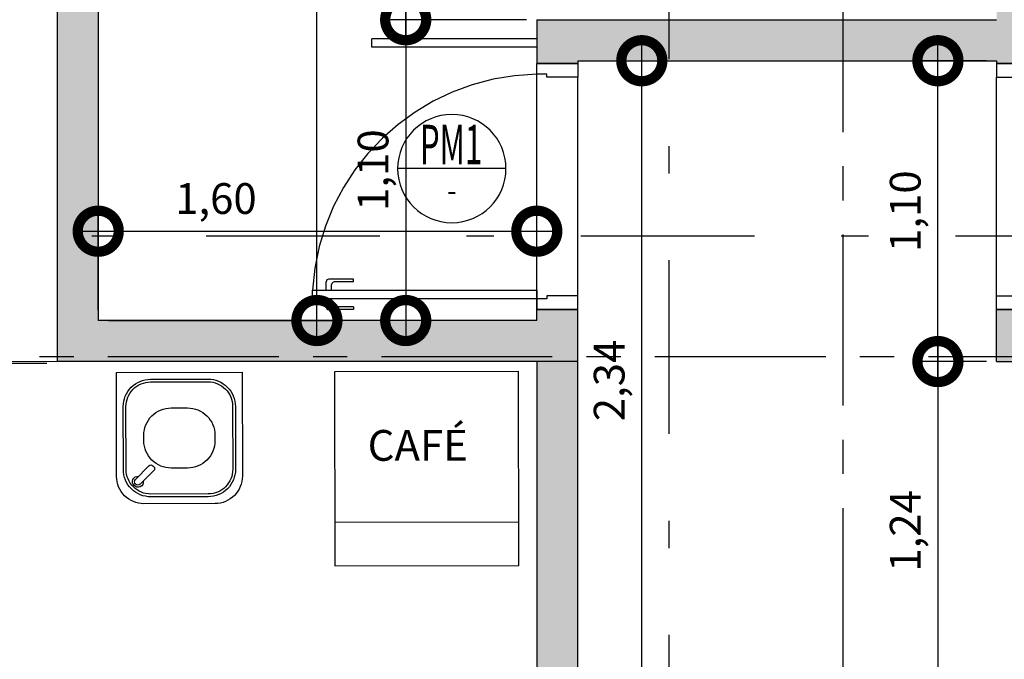
# Model space of a CAD drawing. Units: millimetres. Extents: x 2343 to 3816, y 1209 to 2939.
# Drawn here: x 2715 to 2718, y 2184 to 2186 of the extents above; entities that cross this region are included whole.
import ezdxf
from ezdxf.enums import TextEntityAlignment as Align

# ---------------------------------------------------------------- set-up
doc = ezdxf.new("R2010")
doc.units = ezdxf.units.MM
for name, pattern in [('0149-11_REF-PE$0$HIDDEN2', [4.7625, 3.175, -1.5875]), ('DASHDOT2', [12.7, 6.35, -3.175, 0, -3.175]), ('PL-POUSO-ARQ-EIXO$0$CENTER', [2, 1.25, -0.25, 0.25, -0.25])]:
    doc.linetypes.add(name, pattern=pattern)
for name, color, linetype in [('0149-11_REF-PE$0$ARQ-detalhe bloco', 1, 'Continuous'), ('0149-11_REF-PE$0$ARQ-divisória sanitária', 2, 'Continuous'), ('0149-11_REF-PE$0$ARQ-equipamentos fixos', 1, 'Continuous'), ('0149-11_REF-PE$0$ARQ-porta construir', 2, 'Continuous'), ('ARQ-cota 25', 1, 'Continuous'), ('ARQ-PISOS', 9, 'Continuous'), ('ARQ-símbolos', 2, 'Continuous'), ('BASE ELETRICA', 253, 'Continuous'), ('EIXO$0$A-EIXOS-PRI', 252, 'PL-POUSO-ARQ-EIXO$0$CENTER'), ('S-DIVC', 142, 'Continuous')]:
    doc.layers.add(name, color=color, linetype=linetype)
for name, color, linetype, lineweight in [('Alvenaria', 5, 'Continuous', 30), ('contorno parede', 7, 'Continuous', 13), ('ÁRVORE', 92, 'Continuous', 15)]:
    doc.layers.add(name, color=color, linetype=linetype, lineweight=lineweight)
doc.styles.add('0149-11_REF-PE$0$6075', font='romans.shx', dxfattribs={"height": 0.1125})
doc.styles.add('12075', font='romans.shx', dxfattribs={"height": 0.225})
doc.styles.add('6075', font='romans.shx', dxfattribs={"height": 0.1125})
doc.styles.add('8075', font='romans.shx', dxfattribs={"height": 0.15})
doc.dimstyles.new('6075', dxfattribs={"dimtxt": 0.1125, "dimasz": 0.3, "dimexe": 0.075, "dimexo": 0.0375, "dimgap": 0.0525, "dimtad": 1, "dimzin": 5, "dimtxsty": '6075', "dimblk": 'DOTSMALL', "dimcen": 0.135, "dimdle": 0.075, "dimclre": 1, "dimclrt": 2, "dimadec": 0, "dimazin": 0, "dimtfac": 1, "dimtmove": 2, "dimatfit": 3, "dimldrblk": 'DOTSMALL', "dimfxl": 0, "dimtolj": 1, "dimtzin": 0, "dimarcsym": 0})

# ---------------------------------------------------------------- blocks, each defined once
blk = doc.blocks.new('0149-11_REF-PE$0$porta 80')
for p, q in [((0.0395, 0.9704), (0.071, 0.9704)), ((0.0395, 0.15), (0.0395, 0.9704)), ((0.071, 0.9704), (0.071, 0.15)), ((0.0395, 0.15), (0, 0.15)), ((0, 0), (0, 0.15)), ((0.071, 0.15), (0.0395, 0.15)), ((0.0395, 0.1129), (0.0395, 0.15)), ((0.8605, 0.15), (0.9, 0.15)), ((0.8605, 0.1129), (0.8605, 0.15)), ((0.9, 0), (0.9, 0.15)), ((0.05, 0.1129), (0.0395, 0.1129)), ((0.05, 0), (0.05, 0.1129)), ((0.85, 0), (0.85, 0.1129)), ((0.85, 0.1129), (0.8605, 0.1129)), ((0, 0), (0.05, 0)), ((0.9, 0), (0.85, 0))]:
    blk.add_line(p, q)
at = {"layer": '0149-11_REF-PE$0$ARQ-detalhe bloco'}
for p, q in [((-0.0005, 0.8204), (-0.0005, 0.9104)), ((0.0395, 0.9204), (0.0095, 0.9204)), ((0.0395, 0.9004), (0.0195, 0.9004)), ((0.071, 0.9204), (0.101, 0.9204)), ((0.071, 0.9004), (0.091, 0.9004)), ((0.111, 0.8204), (0.111, 0.9104)), ((0.0095, 0.8204), (0.0095, 0.8904)), ((0.101, 0.8204), (0.101, 0.8904)), ((0.0095, 0.8204), (-0.0005, 0.8204)), ((0.101, 0.8204), (0.111, 0.8204))]:
    blk.add_line(p, q, dxfattribs=at)
for centre, start, end in [((0.0095, 0.9104), 90, 180), ((0.0195, 0.8904), 90, 180), ((0.091, 0.8904), 0, 90), ((0.101, 0.9104), 0, 90)]:
    blk.add_arc(centre, 0.01, start, end, dxfattribs=at)
at = {"layer": '0149-11_REF-PE$0$ARQ-detalhe bloco', "linetype": '0149-11_REF-PE$0$HIDDEN2'}
blk.add_ellipse((0.0241, 0.1352), major_axis=(-0.5807, 0.6034), ratio=0.997899, start_param=3.964901, end_param=5.459877, dxfattribs=at)
blk = doc.blocks.new('0149-11_REF-PE$0$bebedouro IBBL BDF')
blk.add_lwpolyline([(-0.36, -0.48), (-0.1, -0.48, 0.414214), (0, -0.38), (0, 0), (-0.46, 0), (-0.46, -0.38, 0.414214)], format="xyb", close=True)
at = {"layer": '0149-11_REF-PE$0$ARQ-detalhe bloco'}
for points in [[(-0.335, -0.455), (-0.125, -0.455, 0.414214), (-0.025, -0.355), (-0.025, -0.125, 0.414214), (-0.125, -0.025), (-0.335, -0.025, 0.414214), (-0.435, -0.125), (-0.435, -0.355, 0.414214)], [(-0.335, -0.445), (-0.125, -0.445, 0.414214), (-0.035, -0.355), (-0.035, -0.125, 0.414214), (-0.125, -0.035), (-0.335, -0.035, 0.414214), (-0.425, -0.125), (-0.425, -0.355, 0.414214)], [(-0.26, -0.35), (-0.2, -0.35, 0.414214), (-0.1, -0.25), (-0.1, -0.23, 0.414214), (-0.2, -0.13), (-0.26, -0.13, 0.414214), (-0.36, -0.23), (-0.36, -0.25, 0.414214)], [(-0.0691, -0.391), (-0.1186, -0.3415, 0.414214), (-0.1328, -0.3415), (-0.1363, -0.345, 0.414214), (-0.1363, -0.3592), (-0.0868, -0.4087, 1)]]:
    blk.add_lwpolyline(points, format="xyb", close=True, dxfattribs=at)
blk.add_arc((-0.078, -0.3998), 0.02, 173.6822, 96.3178, dxfattribs=at)
blk = doc.blocks.new('Ind esquadria 8075')
at = {"ltscale": 0.5}
blk.add_line((-0.3094, 0), (0.3094, 0), dxfattribs=at)
blk.add_circle((0, 0), 0.3094, dxfattribs=at)
at = {"color": 3, "style": '12075', "width": 0.431336}
blk.add_attdef('ESQD', text='', height=0.225, dxfattribs=at).set_placement((-0.1739, 0.0252), (0.182, 0.0252), align=Align.FIT)
at = {"color": 2, "style": '8075'}
blk.add_attdef('S/N', text='', height=0.15, dxfattribs=at).set_placement((0, -0.1268), align=Align.MIDDLE_CENTER)
blk = doc.blocks.new('_DotSmall')
at = {"layer": 'contorno parede', "color": 0, "const_width": 0.5}
blk.add_lwpolyline([(-0.0625, 0, 1), (0.0625, 0, 1)], format="xyb", close=True, dxfattribs=at)
blk = doc.blocks.new('*D238')
at = {"layer": 'ARQ-cota 25', "color": 0, "lineweight": -2}
blk.add_line((2714.4035, 2189.2225), (2714.4035, 2185.0203), dxfattribs=at)
at = {"layer": 'ARQ-cota 25', "color": 1, "lineweight": -2}
for p, q in [((2714.6443, 2189.1475), (2714.3285, 2189.1475)), ((2714.6443, 2185.0953), (2714.3285, 2185.0953))]:
    blk.add_line(p, q, dxfattribs=at)
at = {"layer": 'Defpoints', "color": 0}
for p in [(2714.6818, 2189.1475), (2714.4035, 2185.0953), (2714.6818, 2185.0953)]:
    blk.add_point(p, dxfattribs=at)
at = {"layer": 'ARQ-cota 25', "color": 0, "lineweight": -2, "xscale": 0.3, "yscale": 0.3, "zscale": 0.3}
for p, rotation in [((2714.4035, 2189.1475), 90), ((2714.4035, 2185.0953), 270)]:
    blk.add_blockref('_DotSmall', p, dxfattribs=dict(at, rotation=rotation))
at = {"layer": 'ARQ-cota 25', "color": 2, "insert": (2714.284, 2187.1214), "char_height": 0.1125, "attachment_point": 5, "rotation": 90, "style": '6075'}
blk.add_mtext('\\A1;4,05', dxfattribs=at)
blk = doc.blocks.new('*D239')
at = {"layer": 'ARQ-cota 25', "color": 0, "lineweight": -2}
blk.add_line((2714.4035, 2185.1703), (2714.4035, 2183.7691), dxfattribs=at)
at = {"layer": 'ARQ-cota 25', "color": 1, "lineweight": -2}
for p, q in [((2714.6443, 2185.0953), (2714.3285, 2185.0953)), ((2714.6443, 2183.8441), (2714.3285, 2183.8441))]:
    blk.add_line(p, q, dxfattribs=at)
at = {"layer": 'Defpoints', "color": 0}
for p in [(2714.6818, 2185.0953), (2714.4035, 2183.8441), (2714.6818, 2183.8441)]:
    blk.add_point(p, dxfattribs=at)
at = {"layer": 'ARQ-cota 25', "color": 0, "lineweight": -2, "xscale": 0.3, "yscale": 0.3, "zscale": 0.3}
for p, rotation in [((2714.4035, 2185.0953), 90), ((2714.4035, 2183.8441), 270)]:
    blk.add_blockref('_DotSmall', p, dxfattribs=dict(at, rotation=rotation))
at = {"layer": 'ARQ-cota 25', "color": 2, "insert": (2714.284, 2184.4697), "char_height": 0.1125, "attachment_point": 5, "rotation": 90, "style": '6075'}
blk.add_mtext('\\A1;1,25', dxfattribs=at)
blk = doc.blocks.new('*D249')
at = {"layer": 'ARQ-cota 25', "color": 1, "lineweight": -2}
for p, q in [((2714.8318, 2185.29), (2714.8318, 2185.6541)), ((2716.4356, 2185.29), (2716.4356, 2185.6541))]:
    blk.add_line(p, q, dxfattribs=at)
at = {"layer": 'ARQ-cota 25', "color": 0, "lineweight": -2}
blk.add_line((2714.7568, 2185.5791), (2716.5106, 2185.5791), dxfattribs=at)
at = {"layer": 'Defpoints', "color": 0}
for p in [(2716.4356, 2185.5791), (2714.8318, 2185.2525), (2716.4356, 2185.2525)]:
    blk.add_point(p, dxfattribs=at)
at = {"layer": 'ARQ-cota 25', "color": 0, "lineweight": -2, "xscale": 0.3, "yscale": 0.3, "zscale": 0.3, "rotation": 180}
blk.add_blockref('_DotSmall', (2714.8318, 2185.5791), dxfattribs=at)
at = {"layer": 'ARQ-cota 25', "color": 0, "lineweight": -2, "xscale": 0.3, "yscale": 0.3, "zscale": 0.3}
blk.add_blockref('_DotSmall', (2716.4356, 2185.5791), dxfattribs=at)
at = {"layer": 'ARQ-cota 25', "color": 2, "insert": (2715.2622, 2185.6986), "char_height": 0.1125, "attachment_point": 5, "style": '6075'}
blk.add_mtext('\\A1;1,60', dxfattribs=at)
blk = doc.blocks.new('*D250')
at = {"layer": 'ARQ-cota 25', "color": 0, "lineweight": -2}
blk.add_line((2716.8196, 2183.7892), (2716.8196, 2186.2775), dxfattribs=at)
at = {"layer": 'ARQ-cota 25', "color": 1, "lineweight": -2}
for p, q in [((2716.6231, 2186.2025), (2716.8946, 2186.2025)), ((2716.6231, 2183.8642), (2716.8946, 2183.8642))]:
    blk.add_line(p, q, dxfattribs=at)
at = {"layer": 'Defpoints', "color": 0}
for p in [(2716.5856, 2186.2025), (2716.8196, 2186.2025), (2716.5856, 2183.8642)]:
    blk.add_point(p, dxfattribs=at)
at = {"layer": 'ARQ-cota 25', "color": 0, "lineweight": -2, "xscale": 0.3, "yscale": 0.3, "zscale": 0.3}
for p, rotation in [((2716.8196, 2186.2025), 90), ((2716.8196, 2183.8642), 270)]:
    blk.add_blockref('_DotSmall', p, dxfattribs=dict(at, rotation=rotation))
at = {"layer": 'ARQ-cota 25', "color": 2, "insert": (2716.7002, 2185.0333), "char_height": 0.1125, "attachment_point": 5, "rotation": 90, "style": '6075'}
blk.add_mtext('\\A1;2,34', dxfattribs=at)
blk = doc.blocks.new('*D251')
at = {"layer": 'ARQ-cota 25', "color": 0, "lineweight": -2}
blk.add_line((2717.9023, 2185.0275), (2717.9023, 2186.2775), dxfattribs=at)
at = {"layer": 'ARQ-cota 25', "color": 1, "lineweight": -2}
for p, q in [((2718.0794, 2186.2025), (2717.8273, 2186.2025)), ((2718.0794, 2185.1025), (2717.8273, 2185.1025))]:
    blk.add_line(p, q, dxfattribs=at)
at = {"layer": 'Defpoints', "color": 0}
for p in [(2717.9023, 2186.2025), (2718.1169, 2186.2025), (2718.1169, 2185.1025)]:
    blk.add_point(p, dxfattribs=at)
at = {"layer": 'ARQ-cota 25', "color": 0, "lineweight": -2, "xscale": 0.3, "yscale": 0.3, "zscale": 0.3}
for p, rotation in [((2717.9023, 2186.2025), 90), ((2717.9023, 2185.1025), 270)]:
    blk.add_blockref('_DotSmall', p, dxfattribs=dict(at, rotation=rotation))
at = {"layer": 'ARQ-cota 25', "color": 2, "insert": (2717.7828, 2185.6525), "char_height": 0.1125, "attachment_point": 5, "rotation": 90, "style": '6075'}
blk.add_mtext('\\A1;1,10', dxfattribs=at)
blk = doc.blocks.new('*D252')
at = {"layer": 'ARQ-cota 25', "color": 0, "lineweight": -2}
blk.add_line((2717.9023, 2185.1775), (2717.9023, 2183.7892), dxfattribs=at)
at = {"layer": 'ARQ-cota 25', "color": 1, "lineweight": -2}
for p, q in [((2718.0794, 2185.1025), (2717.8273, 2185.1025)), ((2718.0794, 2183.8642), (2717.8273, 2183.8642))]:
    blk.add_line(p, q, dxfattribs=at)
at = {"layer": 'Defpoints', "color": 0}
for p in [(2718.1169, 2185.1025), (2717.9023, 2183.8642), (2718.1169, 2183.8642)]:
    blk.add_point(p, dxfattribs=at)
at = {"layer": 'ARQ-cota 25', "color": 0, "lineweight": -2, "xscale": 0.3, "yscale": 0.3, "zscale": 0.3}
for p, rotation in [((2717.9023, 2185.1025), 90), ((2717.9023, 2183.8642), 270)]:
    blk.add_blockref('_DotSmall', p, dxfattribs=dict(at, rotation=rotation))
at = {"layer": 'ARQ-cota 25', "color": 2, "insert": (2717.7828, 2184.4833), "char_height": 0.1125, "attachment_point": 5, "rotation": 90, "style": '6075'}
blk.add_mtext('\\A1;1,24', dxfattribs=at)
blk = doc.blocks.new('*D253')
at = {"layer": 'ARQ-cota 25', "color": 0, "lineweight": -2}
blk.add_line((2715.6316, 2185.1775), (2715.6316, 2189.2288), dxfattribs=at)
at = {"layer": 'ARQ-cota 25', "color": 1, "lineweight": -2}
for p, q in [((2715.4193, 2189.1538), (2715.7066, 2189.1538)), ((2714.8693, 2185.2525), (2715.7066, 2185.2525))]:
    blk.add_line(p, q, dxfattribs=at)
at = {"layer": 'Defpoints', "color": 0}
for p in [(2715.3818, 2189.1538), (2715.6316, 2189.1538), (2714.8318, 2185.2525)]:
    blk.add_point(p, dxfattribs=at)
at = {"layer": 'ARQ-cota 25', "color": 0, "lineweight": -2, "xscale": 0.3, "yscale": 0.3, "zscale": 0.3}
for p, rotation in [((2715.6316, 2189.1538), 90), ((2715.6316, 2185.2525), 270)]:
    blk.add_blockref('_DotSmall', p, dxfattribs=dict(at, rotation=rotation))
at = {"layer": 'ARQ-cota 25', "color": 2, "insert": (2715.5121, 2187.2032), "char_height": 0.1125, "attachment_point": 5, "rotation": 90, "style": '6075'}
blk.add_mtext('\\A1;3,90', dxfattribs=at)
blk = doc.blocks.new('*D254')
at = {"layer": 'ARQ-cota 25', "color": 0, "lineweight": -2}
blk.add_line((2715.9562, 2186.2775), (2715.9562, 2189.2225), dxfattribs=at)
at = {"layer": 'ARQ-cota 25', "color": 1, "lineweight": -2}
for p, q in [((2716.3981, 2189.1475), (2715.8812, 2189.1475)), ((2716.3981, 2186.3525), (2715.8812, 2186.3525))]:
    blk.add_line(p, q, dxfattribs=at)
at = {"layer": 'Defpoints', "color": 0}
for p in [(2715.9562, 2189.1475), (2716.4356, 2189.1475), (2716.4356, 2186.3525)]:
    blk.add_point(p, dxfattribs=at)
at = {"layer": 'ARQ-cota 25', "color": 0, "lineweight": -2, "xscale": 0.3, "yscale": 0.3, "zscale": 0.3}
for p, rotation in [((2715.9562, 2189.1475), 90), ((2715.9562, 2186.3525), 270)]:
    blk.add_blockref('_DotSmall', p, dxfattribs=dict(at, rotation=rotation))
at = {"layer": 'ARQ-cota 25', "color": 2, "insert": (2715.8367, 2187.2094), "char_height": 0.1125, "attachment_point": 5, "rotation": 90, "style": '6075'}
blk.add_mtext('\\A1;2,80', dxfattribs=at)
blk = doc.blocks.new('*D255')
at = {"layer": 'ARQ-cota 25', "color": 0, "lineweight": -2}
blk.add_line((2715.9562, 2186.4275), (2715.9562, 2185.1775), dxfattribs=at)
at = {"layer": 'ARQ-cota 25', "color": 1, "lineweight": -2}
for p, q in [((2716.3981, 2186.3525), (2715.8812, 2186.3525)), ((2716.3981, 2185.2525), (2715.8812, 2185.2525))]:
    blk.add_line(p, q, dxfattribs=at)
at = {"layer": 'Defpoints', "color": 0}
for p in [(2716.4356, 2186.3525), (2715.9562, 2185.2525), (2716.4356, 2185.2525)]:
    blk.add_point(p, dxfattribs=at)
at = {"layer": 'ARQ-cota 25', "color": 0, "lineweight": -2, "xscale": 0.3, "yscale": 0.3, "zscale": 0.3}
for p, rotation in [((2715.9562, 2186.3525), 90), ((2715.9562, 2185.2525), 270)]:
    blk.add_blockref('_DotSmall', p, dxfattribs=dict(at, rotation=rotation))
at = {"layer": 'ARQ-cota 25', "color": 2, "insert": (2715.8367, 2185.8025), "char_height": 0.1125, "attachment_point": 5, "rotation": 90, "style": '6075'}
blk.add_mtext('\\A1;1,10', dxfattribs=at)

msp = doc.modelspace()

# ---------------------------------------------------------------- hatches: boundary and pattern name
at = {"layer": 'S-DIVC'}
h = msp.add_hatch(color=256, dxfattribs=at)
h.dxf.hatch_style = 1
h.paths.add_polyline_path([(2718.8357, 2189.2975), (2717.0778, 2189.2975), (2717.0778, 2189.1475), (2718.1169, 2189.1475), (2718.1169, 2186.3525), (2716.9183, 2186.3525), (2716.9183, 2186.2025), (2718.1169, 2186.2025), (2718.1169, 2186.1928), (2718.2669, 2186.1928), (2718.2669, 2186.2025), (2718.2669, 2189.1475), (2718.8357, 2189.1475)])
h.paths.add_polyline_path([(2721.7527, 2189.3025), (2721.5527, 2189.2975), (2720.8357, 2189.2975), (2720.8357, 2189.1475), (2721.5527, 2189.1475), (2721.7527, 2189.1475)])
h.paths.add_polyline_path([(2721.7027, 2185.5621), (2719.7127, 2185.5621), (2719.7127, 2185.2525), (2718.2669, 2185.2525), (2718.2669, 2185.2928), (2718.1169, 2185.2928), (2718.1169, 2185.1025), (2719.7127, 2185.1025), (2719.7127, 2185.0213), (2719.8627, 2185.0213), (2719.8627, 2185.5142), (2720.1527, 2185.5142), (2721.5527, 2185.5142), (2721.5527, 2184.0142), (2720.2527, 2184.0142), (2720.2527, 2184.0142), (2720.1527, 2184.0142), (2719.8627, 2184.0142), (2719.8627, 2184.1213), (2719.7127, 2184.1213), (2719.7127, 2183.8642), (2721.7027, 2183.8642)])
h.paths.add_polyline_path([(2721.7027, 2188.6475), (2721.5527, 2188.6475), (2721.5527, 2185.6642), (2719.7027, 2185.6642), (2719.7027, 2185.5621), (2721.7027, 2185.5621)])
h.paths.add_polyline_path([(2716.5856, 2185.2928), (2716.4356, 2185.2928), (2716.4356, 2185.2525), (2714.8318, 2185.2525), (2714.8318, 2185.5621), (2714.6818, 2185.5621), (2714.6818, 2185.1025), (2714.8318, 2185.1025), (2716.5856, 2185.1025)])
h.paths.add_polyline_path([(2716.9183, 2186.3525), (2716.4356, 2186.3525), (2716.4356, 2186.1928), (2716.5856, 2186.1928), (2716.5856, 2186.2025), (2716.9183, 2186.2025)])
h.paths.add_polyline_path([(2714.8318, 2189.1475), (2715.0778, 2189.1475), (2715.0778, 2189.2975), (2714.6818, 2189.2975), (2714.6818, 2185.5621), (2714.8318, 2185.5621)])
h = msp.add_hatch(color=256, dxfattribs=at)
h.dxf.hatch_style = 1
h.paths.add_polyline_path([(2716.5856, 2185.1025), (2716.4356, 2185.1025), (2716.4356, 2183.8642), (2716.5856, 2183.8642)])
at = {"layer": 'ÁRVORE'}
h = msp.add_hatch(dxfattribs=at)
h.set_pattern_fill('AR-SAND', color=256, scale=0.005, angle=96.13599)
h.paths.add_polyline_path([(2734.5556, 2180.4725), (2734.5556, 2181.0475), (2721.5527, 2181.0475), (2721.5527, 2175.7199), (2734.5556, 2175.72)])
h.paths.add_polyline_path([(2730.3457, 2178.843, -1.358284), (2731.574, 2179.6731, -1.358284), (2732.7472, 2178.7669, -1.352728), (2732.2431, 2177.3709, -1.355024), (2730.7603, 2177.4179, -1.352728)], flags=16)
edge = h.paths.add_edge_path()
edge.add_line((2737.7189, 2169.2921), (2736.9189, 2169.2921))
edge.add_line((2736.9189, 2169.2921), (2736.8689, 2169.2921))
edge.add_line((2736.8689, 2169.2921), (2736.8689, 2168.2921))
edge.add_line((2736.8689, 2168.2921), (2736.7189, 2168.2921))
edge.add_line((2736.7189, 2168.2921), (2736.7189, 2172.17))
edge.add_line((2736.7189, 2172.17), (2734.5556, 2172.17))
edge.add_line((2734.5556, 2172.17), (2716.9183, 2172.1699))
edge.add_line((2716.9183, 2172.1699), (2716.9183, 2160.214))
edge.add_arc((2640.0596, 1738.0211), 429.1318, 78.119617, 79.682496, ccw=False)
edge.add_arc((2715.0154, 2193.1372), 37.6384, 290.8384, 294.53135)
edge.add_spline(control_points=[(2730.6427, 2158.8963), (2731.1728, 2159.1367), (2731.7014, 2159.3764), (2732.8095, 2159.9273), (2733.3822, 2160.2438), (2734.4245, 2160.9605), (2734.889, 2161.3651), (2735.7494, 2162.3093), (2736.1382, 2162.8539), (2736.9823, 2164.3079), (2737.3833, 2165.2688), (2737.7189, 2166.2921)], knot_values=[5.643216, 5.643216, 5.643216, 5.643216, 7.337053, 7.337053, 9.321152, 9.321152, 11.305251, 11.305251, 13.450769, 13.450769, 16.601107, 16.601107, 16.601107, 16.601107], degree=3, periodic=0)
edge.add_line((2737.7189, 2166.2921), (2737.7189, 2169.2921))
h.paths.add_polyline_path([(2735.2056, 2167.9227), (2735.2045, 2167.9189), (2735.2072, 2167.9174)], flags=16)
h.paths.add_polyline_path([(2734.536, 2169.0474), (2734.383, 2169.8788), (2734.3925, 2169.8727), (2734.3856, 2169.8643), (2734.536, 2169.0474), (2735.3326, 2169.3129), (2735.3367, 2169.3182), (2735.3361, 2169.3141), (2734.536, 2169.0474), (2734.598, 2168.97), (2734.6111, 2168.9659), (2734.6089, 2168.9563), (2734.536, 2169.0474), (2734.0311, 2168.61), (2734.0321, 2168.6043), (2734.023, 2168.603)], flags=16)
h.paths.add_polyline_path([(2723.7016, 2164.3349), (2723.7005, 2164.3312), (2723.7032, 2164.3296)], flags=16)
h.paths.add_polyline_path([(2723.8327, 2165.7305), (2723.8321, 2165.7263), (2723.032, 2165.4596), (2723.094, 2165.3822), (2723.1071, 2165.3781), (2723.1049, 2165.3686), (2723.032, 2165.4596), (2722.5271, 2165.0223), (2722.5281, 2165.0165), (2722.519, 2165.0152), (2723.032, 2165.4596), (2722.879, 2166.291), (2722.8885, 2166.2849), (2722.8816, 2166.2766), (2723.032, 2165.4596), (2723.8286, 2165.7252)], flags=16)
h.paths.add_polyline_path([(2716.9183, 2172.1699), (2711.4537, 2172.1699), (2711.4537, 2181.0475), (2707.3037, 2181.0475), (2707.3037, 2177.1525), (2705.7037, 2177.1525), (2699.2287, 2177.1525), (2699.2287, 2176.877), (2699.9916, 2176.877), (2699.9916, 2176.077), (2699.2287, 2176.077), (2699.2287, 2163.2442), (2699.3397, 2162.9182, 0.261513), (2705.8988, 2157.0338), (2704.8146, 2162.2391, -0.00715), (2716.9183, 2160.214)])
h.paths.add_polyline_path([(2706.435, 2166.6591), (2706.4338, 2166.6553), (2706.4366, 2166.6538)], flags=16)
h.paths.add_polyline_path([(2709.668, 2168.7114, -1.352728), (2709.2534, 2170.1365, -1.358284), (2710.4817, 2170.9666, -1.358284), (2711.6549, 2170.0604, -1.352728), (2711.1508, 2168.6643, -1.355024)], flags=16)
h.paths.add_polyline_path([(2705.7653, 2167.7838), (2705.2604, 2167.3464), (2705.2614, 2167.3407), (2705.2523, 2167.3394), (2705.7653, 2167.7838), (2705.6123, 2168.6152), (2705.6218, 2168.6091), (2705.615, 2168.6007), (2705.7653, 2167.7838), (2706.5619, 2168.0493), (2706.5661, 2168.0546), (2706.5655, 2168.0505), (2705.7653, 2167.7838), (2705.8273, 2167.7064), (2705.8404, 2167.7023), (2705.8382, 2167.6928)], flags=16)
h.paths.add_polyline_path([(2704.4554, 2161.1552), (2704.4542, 2161.1514), (2704.457, 2161.1499)], flags=16)
h.paths.add_polyline_path([(2704.5865, 2162.5507), (2704.5859, 2162.5466), (2703.7857, 2162.2799), (2703.8477, 2162.2025), (2703.8609, 2162.1984), (2703.8586, 2162.1889), (2703.7857, 2162.2799), (2703.2809, 2161.8425), (2703.2819, 2161.8368), (2703.2727, 2161.8355), (2703.7857, 2162.2799), (2703.6327, 2163.1113), (2703.6422, 2163.1052), (2703.6354, 2163.0968), (2703.7857, 2162.2799), (2704.5824, 2162.5454)], flags=16)
h.paths.add_polyline_path([(2716.4618, 2161.4696), (2716.4606, 2161.4658), (2716.4634, 2161.4643)], flags=16)
h.paths.add_polyline_path([(2715.7922, 2162.5943), (2715.6391, 2163.4257), (2715.6486, 2163.4196), (2715.6418, 2163.4112), (2715.7922, 2162.5943), (2715.8541, 2162.5169), (2715.8673, 2162.5128), (2715.865, 2162.5032), (2715.7922, 2162.5943), (2715.2873, 2162.1569), (2715.2883, 2162.1512), (2715.2791, 2162.1498)], flags=16)
h.paths.add_polyline_path([(2709.0916, 2176.077), (2709.0916, 2176.877), (2709.8916, 2176.877), (2709.8916, 2176.077)], flags=16)
h.paths.add_polyline_path([(2710.1916, 2176.077), (2710.1916, 2176.877), (2710.9916, 2176.877), (2710.9916, 2176.077)], flags=16)
h.paths.add_polyline_path([(2708.7916, 2176.077), (2707.9916, 2176.077), (2707.9916, 2176.877), (2708.7916, 2176.877)], flags=16)
h.paths.add_polyline_path([(2707.6916, 2176.077), (2706.8916, 2176.077), (2706.8916, 2176.877), (2707.6916, 2176.877)], flags=16)
h.paths.add_polyline_path([(2706.5916, 2176.077), (2705.7916, 2176.077), (2705.7916, 2176.877), (2706.5916, 2176.877)], flags=16)
h.paths.add_polyline_path([(2705.4916, 2176.077), (2704.6916, 2176.077), (2704.6916, 2176.877), (2705.4916, 2176.877)], flags=16)
h.paths.add_polyline_path([(2704.3916, 2176.077), (2703.5916, 2176.077), (2703.5916, 2176.877), (2704.3916, 2176.877)], flags=16)
h.paths.add_polyline_path([(2703.2916, 2176.077), (2702.4916, 2176.077), (2702.4916, 2176.877), (2703.2916, 2176.877)], flags=16)
h.paths.add_polyline_path([(2702.1916, 2176.077), (2701.3916, 2176.077), (2701.3916, 2176.877), (2702.1916, 2176.877)], flags=16)
h.paths.add_polyline_path([(2701.0916, 2176.077), (2700.2916, 2176.077), (2700.2916, 2176.877), (2701.0916, 2176.877)], flags=16)
h.paths.add_polyline_path([(2699.2287, 2176.077), (2699.1916, 2176.077), (2699.1916, 2176.877), (2699.2287, 2176.877), (2699.2287, 2177.1525), (2697.4537, 2177.1525), (2697.4537, 2181.0525), (2697.4537, 2181.0975), (2697.1137, 2181.0975), (2697.1137, 2181.2475), (2697.1137, 2181.3472), (2693.6999, 2181.3472), (2693.6999, 2185.0128), (2693.3287, 2184.8271), (2693.3287, 2185.5271), (2693.3287, 2185.5621), (2691.6341, 2185.5621), (2699.2287, 2163.2442)])
h.paths.add_polyline_path([(2698.6505, 2172.3642), (2698.6493, 2172.3604), (2698.6521, 2172.3589)], flags=16)
h.paths.add_polyline_path([(2697.9808, 2173.4889), (2697.4759, 2173.0515), (2697.4769, 2173.0458), (2697.4678, 2173.0445), (2697.9808, 2173.4889), (2697.8278, 2174.3203), (2697.8373, 2174.3142), (2697.8305, 2174.3058), (2697.9808, 2173.4889), (2698.0428, 2173.4115), (2698.0559, 2173.4074), (2698.0537, 2173.3979)], flags=16)
h.paths.add_polyline_path([(2698.0916, 2176.077), (2698.0916, 2176.877), (2698.8916, 2176.877), (2698.8916, 2176.077)], flags=16)
h.paths.add_polyline_path([(2697.7916, 2176.077), (2696.9916, 2176.077), (2697.2916, 2176.877), (2697.7916, 2176.877)], flags=16)
h.paths.add_polyline_path([(2696.6916, 2176.077), (2696.1916, 2176.077), (2696.1916, 2176.577), (2696.9916, 2176.877)], flags=16)
h.paths.add_polyline_path([(2696.1916, 2176.877), (2696.1916, 2177.677), (2696.9916, 2177.677), (2696.9595, 2177.1753)], flags=16)
h.paths.add_polyline_path([(2696.9916, 2177.977), (2696.1916, 2177.977), (2696.1916, 2178.777), (2696.9916, 2178.777)], flags=16)
h.paths.add_polyline_path([(2696.9916, 2179.077), (2696.1916, 2179.077), (2696.1916, 2179.877), (2696.9916, 2179.877)], flags=16)
h.paths.add_polyline_path([(2696.9916, 2180.177), (2696.1916, 2180.177), (2696.1916, 2180.977), (2696.9916, 2180.977)], flags=16)
h.paths.add_polyline_path([(2693.3292, 2187.726), (2693.3211, 2187.7341), (2689.9459, 2191.1093), (2689.7535, 2191.0886), (2691.6341, 2185.5621), (2693.3292, 2185.5621)])
h.paths.add_polyline_path([(2693.6999, 2187.3552), (2693.3292, 2187.726), (2693.3292, 2185.5621), (2693.6999, 2185.5621)])
h.paths.add_polyline_path([(2693.6999, 2185.5621), (2693.3292, 2185.5621), (2693.3292, 2185.5269), (2693.6999, 2185.3415)])
h.paths.add_polyline_path([(2723.3278, 2180.897), (2724.2935, 2180.897), (2724.2935, 2181.017), (2723.3278, 2181.017)], flags=24)
h.paths.add_polyline_path([(2727.3278, 2180.897), (2728.2935, 2180.897), (2728.2935, 2181.017), (2727.3278, 2181.017)], flags=24)
h.paths.add_polyline_path([(2731.2778, 2180.897), (2732.2435, 2180.897), (2732.2435, 2181.017), (2731.2778, 2181.017)], flags=24)
h.paths.add_polyline_path([(2693.0456, 2187.6127), (2693.0456, 2184.7274), (2693.3341, 2184.7274), (2693.3341, 2187.6127)], flags=9)

# ---------------------------------------------------------------- linework, layer by layer
at = {"color": 252, "linetype": 'DASHDOT2', "ltscale": 0.1}
for p, q in [((2716.9183, 2203.283), (2716.9183, 2151.1953)), ((2687.8264, 2185.5621), (2741.486, 2185.5622))]:
    msp.add_line(p, q, dxfattribs=at)
at = {"color": 7, "lineweight": 0}
msp.add_line((2713.2615, 2185.1025), (2714.6818, 2185.1025), dxfattribs=at)
at = {"layer": '0149-11_REF-PE$0$ARQ-divisória sanitária'}
for p, q in [((2716.4356, 2186.2825), (2715.8318, 2186.2825)), ((2715.8318, 2186.2525), (2715.8318, 2186.2825)), ((2716.4356, 2186.2525), (2715.8318, 2186.2525))]:
    msp.add_line(p, q, dxfattribs=at)
at = {"layer": 'Alvenaria'}
for p, q in [((2714.6818, 2189.2975), (2714.6818, 2185.1025)), ((2714.8318, 2189.1475), (2714.8318, 2185.2525)), ((2716.4356, 2186.3525), (2718.1169, 2186.3525)), ((2716.4356, 2186.1928), (2716.5856, 2186.1928)), ((2716.5856, 2186.2025), (2716.5856, 2186.1928)), ((2718.1169, 2186.2018), (2718.1169, 2186.1928)), ((2718.2669, 2186.1928), (2718.1169, 2186.1928)), ((2716.4356, 2185.2525), (2716.4356, 2185.2928)), ((2716.4356, 2185.2928), (2716.5856, 2185.2928)), ((2716.5856, 2185.1025), (2716.5856, 2185.2928)), ((2718.2669, 2185.2928), (2718.1169, 2185.2928)), ((2718.1169, 2185.1025), (2718.1169, 2185.2928)), ((2714.8318, 2185.1025), (2714.6818, 2185.1025))]:
    msp.add_line(p, q, dxfattribs=at)
for points in [[(2716.4356, 2186.3525), (2716.4356, 2186.1928)], [(2716.5856, 2186.2025), (2718.1169, 2186.2025)], [(2716.4356, 2185.2525), (2714.8318, 2185.2525)], [(2716.5856, 2185.1025), (2714.8318, 2185.1025)], [(2718.1169, 2185.1025), (2719.7127, 2185.1025)]]:
    msp.add_lwpolyline(points, dxfattribs=at)
msp.add_lwpolyline([(2716.5856, 2185.1025), (2716.4356, 2185.1025), (2716.4356, 2183.8642), (2716.5856, 2183.8642)], close=True, dxfattribs=at)
at = {"layer": 'ARQ-PISOS', "color": 252}
for p, q in [((2716.4356, 2185.3668), (2716.4356, 2186.1533)), ((2716.5856, 2185.3428), (2716.5858, 2186.1428)), ((2718.1169, 2185.3428), (2718.1167, 2186.1428))]:
    msp.add_line(p, q, dxfattribs=at)
at = {"layer": 'BASE ELETRICA'}
msp.add_line((2716.3698, 2184.5152), (2715.6964, 2184.5138), dxfattribs=at)
msp.add_lwpolyline([(2715.6954, 2185.0652), (2715.6968, 2184.3551), (2716.3701, 2184.3564), (2716.3687, 2185.0666)], close=True, dxfattribs=at)
at = {"layer": 'EIXO$0$A-EIXOS-PRI', "ltscale": 0.5}
for p, q in [((2717.5548, 2203.5667), (2717.5548, 2143.2148)), ((2682.8673, 2185.1199), (2745.5536, 2185.1222))]:
    msp.add_line(p, q, dxfattribs=at)

# ---------------------------------------------------------------- block references
at = {"layer": '0149-11_REF-PE$0$ARQ-equipamentos fixos', "xscale": -1, "rotation": 0.1135497261750817}
msp.add_blockref('0149-11_REF-PE$0$bebedouro IBBL BDF', (2714.8981, 2185.0626), dxfattribs=at)
at = {"layer": '0149-11_REF-PE$0$ARQ-porta construir', "rotation": 90.00003312413355}
msp.add_blockref('0149-11_REF-PE$0$porta 80', (2716.5856, 2185.2928), dxfattribs=at)
at = {"layer": '0149-11_REF-PE$0$ARQ-porta construir', "xscale": -1, "rotation": 270.0000331241336}
msp.add_blockref('0149-11_REF-PE$0$porta 80', (2718.1169, 2185.2928), dxfattribs=at)
at = {"layer": 'ARQ-símbolos'}
ref = msp.add_blockref('Ind esquadria 8075', (2716.1248, 2185.8081), dxfattribs=dict(at, xscale=-0.6400000000000001, yscale=0.6400000000000001, zscale=0.6400000000000001))
ref.add_attrib('ESQD', 'PM1', dxfattribs={"layer": '0', "color": 3, "height": 0.144, "style": '12075', "width": 0.593088}).set_placement((2716.0083, 2185.8242), (2716.236, 2185.8242), align=Align.FIT)
ref.add_attrib('S/N', '-', dxfattribs={"layer": '0', "color": 1, "height": 0.072, "style": '6075'}).set_placement((2716.1248, 2185.727), align=Align.MIDDLE_CENTER)

# ---------------------------------------------------------------- texts
at = {"layer": 'BASE ELETRICA', "style": '0149-11_REF-PE$0$6075'}
msp.add_text('CAFÉ', height=0.1125, rotation=0.1135, dxfattribs=at).set_placement((2715.8171, 2184.7958), align=Align.MIDDLE_LEFT)

# ---------------------------------------------------------------- dimensions: what is measured, and where the dimension line sits
at = {"layer": 'ARQ-cota 25'}
for base, p1, p2, picture, middle in [((2714.4035, 2185.0953), (2714.6818, 2189.1475), (2714.6818, 2185.0953), '*D238', (2714.284, 2187.1214)), ((2715.6316, 2189.1538), (2714.8318, 2185.2525), (2715.3818, 2189.1538), '*D253', (2715.5121, 2187.2032)), ((2715.9562, 2185.2525), (2716.4356, 2186.3525), (2716.4356, 2185.2525), '*D255', (2715.8367, 2185.8025)), ((2716.8196, 2186.2025), (2716.5856, 2183.8642), (2716.5856, 2186.2025), '*D250', (2716.7002, 2185.0333)), ((2717.9023, 2186.2025), (2718.1169, 2185.1025), (2718.1169, 2186.2025), '*D251', (2717.7828, 2185.6525)), ((2717.9023, 2183.8642), (2718.1169, 2185.1025), (2718.1169, 2183.8642), '*D252', (2717.7828, 2184.4833)), ((2714.4035, 2183.8441), (2714.6818, 2185.0953), (2714.6818, 2183.8441), '*D239', (2714.284, 2184.4697))]:
    dim = msp.add_linear_dim(base=base, p1=p1, p2=p2, angle=90, dimstyle='6075', dxfattribs=at)
    dim.commit()
    dim.dimension.update_dxf_attribs({"geometry": picture, "text_midpoint": middle})
dim = msp.add_linear_dim(base=(2715.9561523954, 2189.147522859), p1=(2716.4355607012, 2186.352522858), p2=(2716.4355590847, 2189.147522859), angle=90, dimstyle='6075', dxfattribs=at)
dim.commit()
dim.dimension.update_dxf_attribs({"geometry": '*D254', "text_midpoint": (2715.8366881097, 2187.2094051411), "dimtype": 160})
dim = msp.add_linear_dim(base=(2716.4356, 2185.5791), p1=(2714.8318, 2185.2525), p2=(2716.4356, 2185.2525), dimstyle='6075', dxfattribs=at)
dim.commit()
dim.dimension.update_dxf_attribs({"geometry": '*D249', "text_midpoint": (2715.2622, 2185.6986), "dimtype": 160})

doc.saveas('drawing.dxf')
